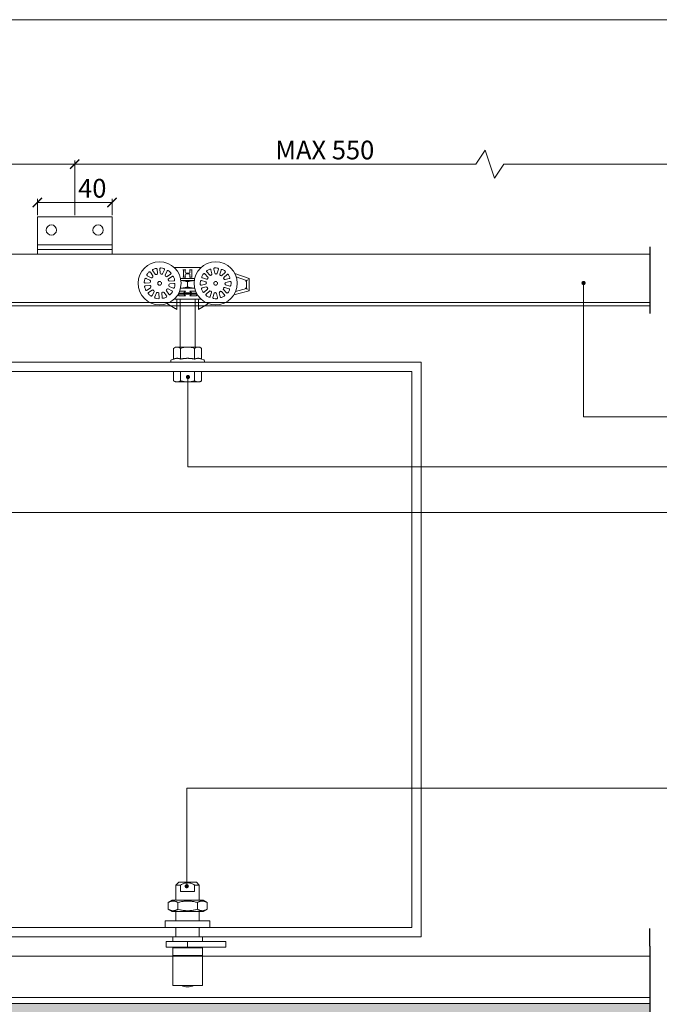
# Model space of a CAD drawing. Units: millimetres. Extents: x 3205 to 4338, y 1002 to 1793.
# Drawn here: x 3530 to 3873, y 1266 to 1793 of the extents above; entities that cross this region are included whole.
import ezdxf

# ---------------------------------------------------------------- set-up
doc = ezdxf.new("R2010")
doc.units = ezdxf.units.MM
doc.linetypes.add('HIDDEN', pattern=[9.525, 6.35, -3.175])
doc.layers.get('0').update_dxf_attribs({"lineweight": 0})
for name, color, linetype, lineweight in [('Border', 7, 'Continuous', 0), ('Channel', 6, 'Continuous', 0), ('Dims', 7, 'Continuous', 0), ('Door', 4, 'Continuous', 0), ('Gear', 7, 'Continuous', 0), ('Hatching', 7, 'Continuous', 0), ('Track', 5, 'Continuous', 0), ('Visible Edges(ISO)', 7, 'Continuous', 18)]:
    doc.layers.add(name, color=color, linetype=linetype, lineweight=lineweight)
doc.styles.add('ROMANS', font='ARIAL.TTF')
doc.linetypes.add('Amzigzag', pattern='A,0.0001,[136,genltshp.shx,S=0.04,R=0,X=0,Y=0],-11', length=11.0001)
doc.dimstyles.new('DIMSTYLE', dxfattribs={"dimtxt": 5.5, "dimasz": 5, "dimexe": 2, "dimexo": 1, "dimgap": 2.5, "dimtad": 1, "dimdec": 0, "dimrnd": 1e-08, "dimzin": 0, "dimdsep": 46, "dimtxsty": 'ROMANS', "dimblk": 'ARCHTICK', "dimcen": 0.09, "dimclrd": 7, "dimclre": 7, "dimclrt": 256, "dimadec": 0, "dimazin": 0, "dimtfac": 2, "dimtdec": 0, "dimtmove": 0, "dimatfit": 3, "dimfxl": 0, "dimtolj": 1, "dimtzin": 0, "dimlwd": 0, "dimlwe": 0, "dimarcsym": 0})

# ---------------------------------------------------------------- blocks, each defined once
blk = doc.blocks.new('_ArchTick')
at = {"color": 0, "linetype": 'ByBlock', "const_width": 0.15}
blk.add_lwpolyline([(-0.5, -0.5), (0.5, 0.5)], dxfattribs=at)
blk = doc.blocks.new('*D9')
at = {"layer": 'Defpoints', "color": 0}
for p in [(3936.47, 1715.87), (3559.8, 1687.66), (3936.47, 1687.66)]:
    blk.add_point(p, dxfattribs=at)
at = {"layer": 'Dims', "color": 7, "lineweight": 0}
for p, q in [((3774.41, 1715.87), (3779.41, 1723.37)), ((3779.41, 1723.37), (3784.41, 1708.37)), ((3559.8, 1688.66), (3559.8, 1717.87)), ((3936.47, 1688.66), (3936.47, 1717.87)), ((3559.8, 1715.87), (3774.41, 1715.87)), ((3784.41, 1708.37), (3789.41, 1715.87)), ((3789.41, 1715.87), (3936.47, 1715.87))]:
    blk.add_line(p, q, dxfattribs=at)
at = {"layer": 'Dims', "color": 7, "lineweight": 0, "xscale": 5, "yscale": 5, "zscale": 5, "rotation": 180}
blk.add_blockref('_ArchTick', (3559.8, 1715.87), dxfattribs=at)
at = {"layer": 'Dims', "color": 7, "lineweight": 0, "xscale": 5, "yscale": 5, "zscale": 5}
blk.add_blockref('_ArchTick', (3936.47, 1715.87), dxfattribs=at)
at = {"layer": 'Dims', "insert": (3693.64, 1723.47), "char_height": 10, "attachment_point": 5, "style": 'ROMANS'}
blk.add_mtext('\\A1;MAX 550', dxfattribs=at)
blk = doc.blocks.new('*D11')
at = {"layer": 'Defpoints', "color": 0}
for p in [(3559.8, 1715.87), (3559.8, 1703.53), (3343.4, 1687.66)]:
    blk.add_point(p, dxfattribs=at)
at = {"layer": 'Dims', "color": 7, "lineweight": 0}
for p, q in [((3471.81, 1715.87), (3476.81, 1723.37)), ((3476.81, 1723.37), (3481.81, 1708.37)), ((3343.4, 1688.66), (3343.4, 1717.87)), ((3559.8, 1704.53), (3559.8, 1717.87)), ((3343.4, 1715.87), (3471.81, 1715.87)), ((3481.81, 1708.37), (3486.81, 1715.87)), ((3486.81, 1715.87), (3559.8, 1715.87))]:
    blk.add_line(p, q, dxfattribs=at)
at = {"layer": 'Dims', "color": 7, "lineweight": 0, "xscale": 5, "yscale": 5, "zscale": 5, "rotation": 180}
blk.add_blockref('_ArchTick', (3343.4, 1715.87), dxfattribs=at)
at = {"layer": 'Dims', "color": 7, "lineweight": 0, "xscale": 5, "yscale": 5, "zscale": 5}
blk.add_blockref('_ArchTick', (3559.8, 1715.87), dxfattribs=at)
at = {"layer": 'Dims', "insert": (3415.9, 1723.47), "char_height": 10, "attachment_point": 5, "style": 'ROMANS'}
blk.add_mtext('\\A1;MAX 550', dxfattribs=at)
blk = doc.blocks.new('104P-89 End')
at = {"color": 30}
for p, q in [((4478.93, 1330.21), (4477.43, 1328.71)), ((4479.93, 1328.71), (4477.43, 1328.71)), ((4477.43, 1320.56), (4477.43, 1328.71)), ((4488.43, 1330.21), (4478.93, 1330.21)), ((4479.93, 1325.21), (4479.93, 1328.71)), ((4487.43, 1328.71), (4489.93, 1328.71)), ((4487.43, 1325.21), (4487.43, 1328.71)), ((4488.43, 1330.21), (4489.93, 1328.71)), ((4489.93, 1320.56), (4489.93, 1328.71)), ((4487.43, 1325.21), (4479.93, 1325.21)), ((4475.38, 1320.56), (4473.29, 1319.36)), ((4473.29, 1319.36), (4473.29, 1315.77)), ((4491.98, 1320.56), (4475.38, 1320.56)), ((4478.49, 1319.36), (4478.49, 1315.77)), ((4488.88, 1319.36), (4488.88, 1315.77)), ((4491.98, 1320.56), (4494.07, 1319.36)), ((4494.07, 1319.36), (4494.07, 1315.77)), ((4475.38, 1314.56), (4473.29, 1315.77)), ((4475.38, 1314.56), (4491.98, 1314.56)), ((4477.43, 1309.56), (4477.43, 1314.56)), ((4489.93, 1309.56), (4489.93, 1314.56)), ((4491.98, 1314.56), (4494.07, 1315.77)), ((4495.62, 1309.56), (4471.74, 1309.56)), ((4471.74, 1306), (4471.74, 1309.56)), ((4495.62, 1306), (4495.62, 1309.56)), ((4495.62, 1306), (4471.74, 1306)), ((4477.43, 1301), (4477.43, 1306)), ((4489.93, 1301), (4489.93, 1306)), ((4483.68, 1298.46), (4472.18, 1298.46)), ((4472.18, 1295.46), (4472.18, 1298.46)), ((4475.68, 1301), (4491.68, 1301)), ((4475.68, 1298.46), (4475.68, 1301)), ((4483.68, 1298.46), (4504.18, 1298.46)), ((4483.68, 1295.46), (4483.68, 1298.46)), ((4491.68, 1298.46), (4491.68, 1301)), ((4504.18, 1295.46), (4504.18, 1298.46)), ((4483.68, 1295.46), (4472.18, 1295.46)), ((4475.68, 1295.16), (4491.68, 1295.16)), ((4475.68, 1291.09), (4475.68, 1295.16)), ((4491.68, 1291.09), (4475.68, 1291.09)), ((4491.68, 1291.09), (4475.68, 1291.09)), ((4475.68, 1291.09), (4475.68, 1274.89)), ((4477.43, 1295.16), (4477.43, 1295.46)), ((4483.68, 1295.46), (4504.18, 1295.46)), ((4489.93, 1295.16), (4489.93, 1295.46)), ((4491.68, 1291.09), (4491.68, 1295.16)), ((4491.68, 1291.09), (4491.68, 1274.89)), ((4491.68, 1274.89), (4475.68, 1274.89))]:
    blk.add_line(p, q, dxfattribs=at)
at = {"color": 30, "flags": 128}
for points in [[(4479.93, 1328.71), (4480.31, 1328.93), (4480.67, 1329.13), (4481.02, 1329.3), (4481.34, 1329.44), (4481.66, 1329.57), (4481.97, 1329.68), (4482.27, 1329.77), (4482.56, 1329.84), (4482.84, 1329.89), (4483.12, 1329.93), (4483.4, 1329.96), (4483.68, 1329.96), (4483.96, 1329.96), (4484.24, 1329.93), (4484.52, 1329.89), (4484.81, 1329.84), (4485.1, 1329.77), (4485.4, 1329.68), (4485.7, 1329.57), (4486.02, 1329.44), (4486.35, 1329.3), (4486.69, 1329.13), (4487.05, 1328.93), (4487.43, 1328.71)], [(4478.49, 1319.36), (4478.24, 1319.49), (4478, 1319.61), (4477.77, 1319.72), (4477.55, 1319.82), (4477.33, 1319.9), (4477.12, 1319.97), (4476.91, 1320.03), (4476.7, 1320.08), (4476.49, 1320.11), (4476.29, 1320.14), (4476.09, 1320.15), (4475.89, 1320.16), (4475.69, 1320.15), (4475.49, 1320.14), (4475.28, 1320.11), (4475.08, 1320.08), (4474.87, 1320.03), (4474.66, 1319.97), (4474.45, 1319.9), (4474.23, 1319.82), (4474, 1319.72), (4473.77, 1319.61), (4473.54, 1319.49), (4473.29, 1319.36)], [(4488.88, 1319.36), (4488.39, 1319.49), (4487.91, 1319.61), (4487.45, 1319.72), (4487, 1319.82), (4486.57, 1319.9), (4486.14, 1319.97), (4485.72, 1320.03), (4485.3, 1320.08), (4484.89, 1320.11), (4484.49, 1320.14), (4484.08, 1320.15), (4483.68, 1320.16), (4483.28, 1320.15), (4482.88, 1320.14), (4482.47, 1320.11), (4482.06, 1320.08), (4481.65, 1320.03), (4481.23, 1319.97), (4480.8, 1319.9), (4480.36, 1319.82), (4479.91, 1319.72), (4479.45, 1319.61), (4478.98, 1319.49), (4478.49, 1319.36)], [(4494.07, 1319.36), (4493.83, 1319.49), (4493.59, 1319.61), (4493.36, 1319.72), (4493.14, 1319.82), (4492.92, 1319.9), (4492.7, 1319.97), (4492.49, 1320.03), (4492.29, 1320.08), (4492.08, 1320.11), (4491.88, 1320.14), (4491.68, 1320.15), (4491.48, 1320.16), (4491.28, 1320.15), (4491.07, 1320.14), (4490.87, 1320.11), (4490.67, 1320.08), (4490.46, 1320.03), (4490.25, 1319.97), (4490.03, 1319.9), (4489.82, 1319.82), (4489.59, 1319.72), (4489.36, 1319.61), (4489.12, 1319.49), (4488.88, 1319.36)], [(4473.29, 1315.77), (4473.54, 1315.63), (4473.77, 1315.51), (4474, 1315.41), (4474.23, 1315.31), (4474.45, 1315.23), (4474.66, 1315.16), (4474.87, 1315.1), (4475.08, 1315.05), (4475.28, 1315.01), (4475.49, 1314.99), (4475.69, 1314.97), (4475.89, 1314.97), (4476.09, 1314.97), (4476.29, 1314.99), (4476.49, 1315.01), (4476.7, 1315.05), (4476.91, 1315.1), (4477.12, 1315.16), (4477.33, 1315.23), (4477.55, 1315.31), (4477.77, 1315.41), (4478, 1315.51), (4478.24, 1315.63), (4478.49, 1315.77)], [(4478.49, 1315.77), (4478.98, 1315.63), (4479.45, 1315.51), (4479.91, 1315.41), (4480.36, 1315.31), (4480.8, 1315.23), (4481.23, 1315.16), (4481.65, 1315.1), (4482.06, 1315.05), (4482.47, 1315.01), (4482.88, 1314.99), (4483.28, 1314.97), (4483.68, 1314.97), (4484.08, 1314.97), (4484.49, 1314.99), (4484.89, 1315.01), (4485.3, 1315.05), (4485.72, 1315.1), (4486.14, 1315.16), (4486.57, 1315.23), (4487, 1315.31), (4487.45, 1315.41), (4487.91, 1315.51), (4488.39, 1315.63), (4488.88, 1315.77)], [(4488.88, 1315.77), (4489.12, 1315.63), (4489.36, 1315.51), (4489.59, 1315.41), (4489.82, 1315.31), (4490.03, 1315.23), (4490.25, 1315.16), (4490.46, 1315.1), (4490.67, 1315.05), (4490.87, 1315.01), (4491.07, 1314.99), (4491.28, 1314.97), (4491.48, 1314.97), (4491.68, 1314.97), (4491.88, 1314.99), (4492.08, 1315.01), (4492.29, 1315.05), (4492.49, 1315.1), (4492.7, 1315.16), (4492.92, 1315.23), (4493.14, 1315.31), (4493.36, 1315.41), (4493.59, 1315.51), (4493.83, 1315.63), (4494.07, 1315.77)]]:
    blk.add_lwpolyline(points, dxfattribs=at)
at = {"color": 30}
blk.add_arc((4483.68, 1284.26), 10, 249.5579, 290.4421, dxfattribs=at)
blk = doc.blocks.new('*D18')
at = {"layer": 'Defpoints', "color": 0}
for p in [(3579.8, 1695.4), (3539.8, 1687.66), (3579.8, 1687.66)]:
    blk.add_point(p, dxfattribs=at)
at = {"layer": 'Dims', "color": 7, "lineweight": 0}
for p, q in [((3539.8, 1688.66), (3539.8, 1697.4)), ((3579.8, 1688.66), (3579.8, 1697.4)), ((3539.8, 1695.4), (3579.8, 1695.4))]:
    blk.add_line(p, q, dxfattribs=at)
at = {"layer": 'Dims', "color": 7, "lineweight": 0, "xscale": 5, "yscale": 5, "zscale": 5, "rotation": 180}
blk.add_blockref('_ArchTick', (3539.8, 1695.4), dxfattribs=at)
at = {"layer": 'Dims', "color": 7, "lineweight": 0, "xscale": 5, "yscale": 5, "zscale": 5}
blk.add_blockref('_ArchTick', (3579.8, 1695.4), dxfattribs=at)
at = {"layer": 'Dims', "insert": (3569.21, 1703.01), "char_height": 10, "attachment_point": 5, "style": 'ROMANS'}
blk.add_mtext('\\A1;40', dxfattribs=at)
blk = doc.blocks.new('281 Bracket Side')
at = {"color": 1}
for p, q in [((20, 20), (-20, 20)), ((-20, 20), (-20, 0)), ((20, 0), (20, 20)), ((-20, 5), (20, 5)), ((-20, 2.5), (20, 2.5)), ((-20, 0), (20, 0))]:
    blk.add_line(p, q, dxfattribs=at)
for centre in [(-12.5, 13), (12.5, 13)]:
    blk.add_circle(centre, 2.75, dxfattribs=at)
blk = doc.blocks.new('285n')
at = {"layer": 'Visible Edges(ISO)', "color": 3}
for p, q in [((4447.67, 1652.81), (4446.37, 1654.7)), ((4448.74, 1655.53), (4448.91, 1653.25)), ((4450.41, 1653.36), (4450.23, 1655.65)), ((4452.7, 1655.19), (4451.71, 1653.12)), ((4453.06, 1652.47), (4454.05, 1654.54)), ((4472.33, 1656.46), (4457.82, 1656.46)), ((4459.04, 1655.16), (4459.08, 1655.16)), ((4459.08, 1655.16), (4459.08, 1655.12)), ((4464.08, 1655.24), (4462.58, 1655.24)), ((4462.83, 1654.99), (4462.83, 1651.49)), ((4463.83, 1653.94), (4463.83, 1654.99)), ((4467.58, 1655.24), (4466.08, 1655.24)), ((4466.33, 1654.99), (4466.33, 1653.94)), ((4467.33, 1651.49), (4467.33, 1654.99)), ((4471.08, 1655.16), (4471.08, 1655.12)), ((4471.11, 1655.16), (4471.08, 1655.16)), ((4477.58, 1655.23), (4478.11, 1653)), ((4479.57, 1653.35), (4479.04, 1655.58)), ((4481.55, 1655.51), (4480.89, 1653.31)), ((4482.33, 1652.88), (4482.98, 1655.08)), ((4442.85, 1650.59), (4444.92, 1649.6)), ((4445.57, 1650.95), (4443.5, 1651.94)), ((4445.13, 1653.85), (4446.43, 1651.96)), ((4455.96, 1652.91), (4454.07, 1651.61)), ((4454.92, 1650.37), (4456.81, 1651.67)), ((4457.64, 1649.3), (4455.36, 1649.13)), ((4461.29, 1650.51), (4468.86, 1650.51)), ((4461.83, 1649.41), (4461.48, 1649.41)), ((4468.33, 1649.41), (4461.83, 1649.41)), ((4462.58, 1651.24), (4464.08, 1651.24)), ((4463.83, 1651.49), (4463.83, 1652.54)), ((4465.83, 1653.44), (4464.33, 1653.44)), ((4464.33, 1653.04), (4465.83, 1653.04)), ((4466.08, 1651.24), (4467.58, 1651.24)), ((4466.33, 1652.54), (4466.33, 1651.49)), ((4468.67, 1649.41), (4468.33, 1649.41)), ((4472.53, 1649.43), (4474.73, 1648.78)), ((4475.16, 1650.22), (4472.96, 1650.87)), ((4474.28, 1653.01), (4475.85, 1651.34)), ((4476.94, 1652.37), (4475.37, 1654.04)), ((4485.12, 1653.76), (4483.45, 1652.19)), ((4484.48, 1651.1), (4486.15, 1652.67)), ((4487.34, 1650.46), (4485.11, 1649.93)), ((4498.08, 1650.46), (4490.26, 1653.3)), ((4491.04, 1651.42), (4496.58, 1649.41)), ((4496.58, 1649.41), (4496.58, 1645.14)), ((4498.08, 1643.99), (4498.08, 1650.46)), ((4444.68, 1648.3), (4442.39, 1648.12)), ((4442.51, 1646.62), (4444.79, 1646.8)), ((4445.23, 1645.55), (4443.34, 1644.26)), ((4444.19, 1643.02), (4446.08, 1644.32)), ((4455.02, 1642.08), (4453.72, 1643.97)), ((4454.58, 1644.98), (4456.65, 1643.99)), ((4457.3, 1645.34), (4455.23, 1646.33)), ((4455.47, 1647.63), (4457.76, 1647.81)), ((4461.61, 1645.41), (4461.29, 1645.41)), ((4461.61, 1645.41), (4461.83, 1645.41)), ((4461.83, 1645.41), (4468.33, 1645.41)), ((4465.08, 1646), (4465.08, 1648.83)), ((4468.33, 1645.41), (4468.54, 1645.41)), ((4468.86, 1645.41), (4468.54, 1645.41)), ((4474.69, 1647.46), (4472.46, 1646.93)), ((4472.81, 1645.47), (4475.04, 1646)), ((4475.67, 1644.83), (4474, 1643.26)), ((4485.87, 1642.92), (4484.3, 1644.59)), ((4484.99, 1645.71), (4487.19, 1645.06)), ((4487.62, 1646.49), (4485.42, 1647.15)), ((4485.46, 1648.47), (4487.69, 1649)), ((4489.76, 1641.76), (4498.08, 1643.99)), ((4496.58, 1645.14), (4490.7, 1643.56)), ((4447.09, 1643.46), (4446.1, 1641.39)), ((4447.45, 1640.74), (4448.44, 1642.81)), ((4449.74, 1642.57), (4449.92, 1640.28)), ((4451.42, 1640.4), (4451.24, 1642.68)), ((4452.49, 1643.12), (4453.78, 1641.23)), ((4457.82, 1639.46), (4472.33, 1639.46)), ((4459.08, 1640.76), (4459.04, 1640.76)), ((4459.08, 1640.81), (4459.08, 1640.76)), ((4459.33, 1633.96), (4459.33, 1639.46)), ((4460.58, 1641.19), (4459.85, 1641.91)), ((4460.02, 1642.19), (4470.13, 1642.19)), ((4469.86, 1642.69), (4460.29, 1642.69)), ((4463.98, 1641.19), (4460.58, 1641.19)), ((4460.75, 1643.69), (4463.98, 1643.69)), ((4463.98, 1643.69), (4463.08, 1642.79)), ((4463.08, 1642.79), (4467.08, 1642.79)), ((4467.08, 1642.09), (4463.08, 1642.09)), ((4463.08, 1642.09), (4463.98, 1641.19)), ((4467.08, 1642.79), (4466.18, 1643.69)), ((4466.18, 1643.69), (4469.4, 1643.69)), ((4466.18, 1641.19), (4467.08, 1642.09)), ((4469.58, 1641.19), (4466.18, 1641.19)), ((4470.3, 1641.91), (4469.58, 1641.19)), ((4470.83, 1633.96), (4470.83, 1639.46)), ((4471.08, 1640.81), (4471.08, 1640.76)), ((4471.08, 1640.76), (4471.11, 1640.76)), ((4475.03, 1642.17), (4476.7, 1643.74)), ((4477.82, 1643.05), (4477.17, 1640.85)), ((4478.61, 1640.42), (4479.26, 1642.62)), ((4480.58, 1642.58), (4481.11, 1640.35)), ((4482.57, 1640.7), (4482.04, 1642.93)), ((4483.21, 1643.56), (4484.78, 1641.89)), ((4453.98, 1637.15), (4458.33, 1634.56)), ((4476.18, 1637.15), (4471.83, 1634.56))]:
    blk.add_line(p, q, dxfattribs=at)
for centre, radius in [((4450.08, 1647.96), 11.5), ((4480.08, 1647.96), 11.5), ((4450.08, 1647.96), 1), ((4480.08, 1647.96), 1)]:
    blk.add_circle(centre, radius, dxfattribs=at)
for centre, radius, start, end in [((4446.78, 1654.98), 0.5, 115.1567, 214.4385), ((4450.08, 1647.96), 8.25, 103.7203, 115.1567), ((4448.24, 1655.49), 0.5, 4.4385, 103.7203), ((4450.73, 1655.69), 0.5, 85.1567, 184.4385), ((4450.08, 1647.96), 8.25, 73.7203, 85.1567), ((4452.25, 1655.4), 0.5, 334.4385, 73.7203), ((4454.5, 1654.33), 0.5, 55.1567, 154.4385), ((4450.08, 1647.96), 8.25, 43.7203, 55.1567), ((4462.58, 1654.99), 0.25, 0, 90), ((4464.08, 1654.99), 0.25, 90, 180), ((4466.08, 1654.99), 0.25, 0, 90), ((4467.58, 1654.99), 0.25, 90, 180), ((4475.73, 1654.38), 0.5, 124.0864, 223.3682), ((4480.08, 1647.96), 8.25, 112.65, 124.0864), ((4477.09, 1655.12), 0.5, 13.3682, 112.65), ((4479.52, 1655.69), 0.5, 94.0864, 193.3682), ((4480.08, 1647.96), 8.25, 82.65, 94.0864), ((4481.07, 1655.65), 0.5, 343.3682, 82.65), ((4483.46, 1654.94), 0.5, 64.0864, 163.3682), ((4480.08, 1647.96), 8.25, 52.65, 64.0864), ((4484.78, 1654.13), 0.5, 313.3682, 52.65), ((4450.08, 1647.96), 8.25, 163.7203, 175.1567), ((4442.64, 1650.14), 0.5, 64.4385, 163.7203), ((4443.72, 1652.39), 0.5, 145.1567, 244.4385), ((4450.08, 1647.96), 8.25, 133.7203, 145.1567), ((4444.72, 1653.57), 0.5, 34.4385, 133.7203), ((4444.7, 1649.15), 0.5, 347.5751, 64.4385), ((4445.78, 1651.4), 0.5, 244.4385, 321.302), ((4450.08, 1647.96), 5, 137.5751, 141.302), ((4446.02, 1651.67), 0.5, 317.5751, 34.4385), ((4448.08, 1653.09), 0.5, 214.4385, 291.302), ((4450.08, 1647.96), 5, 107.5751, 111.302), ((4448.42, 1653.21), 0.5, 287.5751, 4.4385), ((4450.91, 1653.4), 0.5, 184.4385, 261.302), ((4450.08, 1647.96), 5, 77.5751, 81.302), ((4451.26, 1653.34), 0.5, 257.5751, 334.4385), ((4453.51, 1652.26), 0.5, 154.4385, 231.302), ((4450.08, 1647.96), 5, 47.5751, 51.302), ((4453.79, 1652.02), 0.5, 227.5751, 304.4385), ((4455.2, 1649.96), 0.5, 124.4385, 201.302), ((4450.08, 1647.96), 5, 17.5751, 21.302), ((4455.32, 1649.63), 0.5, 197.5751, 274.4385), ((4455.68, 1653.32), 0.5, 304.4385, 43.7203), ((4457.09, 1651.26), 0.5, 25.1567, 124.4385), ((4450.08, 1647.96), 8.25, 13.7203, 25.1567), ((4457.6, 1649.8), 0.5, 274.4385, 13.7203), ((4462.58, 1651.49), 0.25, 270, 0), ((4464.33, 1653.94), 0.5, 180, 270), ((4464.33, 1652.54), 0.5, 90, 180), ((4464.08, 1651.49), 0.25, 180, 270), ((4465.83, 1653.94), 0.5, 270, 0), ((4465.83, 1652.54), 0.5, 0, 90), ((4466.08, 1651.49), 0.25, 270, 0), ((4467.58, 1651.49), 0.25, 180, 270), ((4472.39, 1648.96), 0.5, 73.3682, 172.65), ((4473.11, 1651.35), 0.5, 154.0864, 253.3682), ((4480.08, 1647.96), 8.25, 142.65, 154.0864), ((4473.92, 1652.67), 0.5, 43.3682, 142.65), ((4475.3, 1650.7), 0.5, 253.3682, 330.2317), ((4480.08, 1647.96), 5, 146.5048, 150.2317), ((4475.49, 1651), 0.5, 326.5048, 43.3682), ((4477.31, 1652.72), 0.5, 223.3682, 300.2317), ((4480.08, 1647.96), 5, 116.5048, 120.2317), ((4477.62, 1652.89), 0.5, 296.5048, 13.3682), ((4480.05, 1653.46), 0.5, 193.3682, 270.2317), ((4480.08, 1647.96), 5, 86.5048, 90.2317), ((4480.41, 1653.45), 0.5, 266.5048, 343.3682), ((4482.81, 1652.74), 0.5, 163.3682, 240.2317), ((4480.08, 1647.96), 5, 56.5048, 60.2317), ((4483.11, 1652.55), 0.5, 236.5048, 313.3682), ((4484.83, 1650.73), 0.5, 133.3682, 210.2317), ((4480.08, 1647.96), 5, 26.5048, 30.2317), ((4485, 1650.42), 0.5, 206.5048, 283.3682), ((4486.49, 1652.31), 0.5, 34.0864, 133.3682), ((4480.08, 1647.96), 8.25, 22.65, 34.0864), ((4487.23, 1650.95), 0.5, 283.3682, 22.65), ((4442.35, 1648.62), 0.5, 175.1567, 274.4385), ((4442.55, 1646.13), 0.5, 94.4385, 193.7203), ((4450.08, 1647.96), 8.25, 193.7203, 205.1567), ((4443.06, 1644.67), 0.5, 205.1567, 304.4385), ((4444.64, 1648.8), 0.5, 274.4385, 351.302), ((4444.83, 1646.3), 0.5, 17.5751, 94.4385), ((4450.08, 1647.96), 5, 167.5751, 171.302), ((4444.95, 1645.97), 0.5, 304.4385, 21.302), ((4450.08, 1647.96), 5, 197.5751, 201.302), ((4446.37, 1643.9), 0.5, 47.5751, 124.4385), ((4450.08, 1647.96), 5, 227.5751, 231.302), ((4446.64, 1643.67), 0.5, 334.4385, 51.302), ((4454.14, 1644.25), 0.5, 137.5751, 214.4385), ((4450.08, 1647.96), 5, 317.5751, 321.302), ((4454.37, 1644.53), 0.5, 64.4385, 141.302), ((4455.45, 1646.78), 0.5, 167.5751, 244.4385), ((4450.08, 1647.96), 5, 347.5751, 351.302), ((4455.51, 1647.13), 0.5, 94.4385, 171.302), ((4456.44, 1643.54), 0.5, 325.1567, 64.4385), ((4457.52, 1645.79), 0.5, 244.4385, 343.7203), ((4457.8, 1647.31), 0.5, 355.1567, 94.4385), ((4450.08, 1647.96), 8.25, 343.7203, 355.1567), ((4480.08, 1647.96), 8.25, 172.65, 184.0864), ((4472.35, 1647.41), 0.5, 184.0864, 283.3682), ((4472.92, 1644.98), 0.5, 103.3682, 202.65), ((4480.08, 1647.96), 8.25, 202.65, 214.0864), ((4474.58, 1647.94), 0.5, 283.3682, 0.2317), ((4474.59, 1648.3), 0.5, 356.5048, 73.3682), ((4475.15, 1645.51), 0.5, 26.5048, 103.3682), ((4480.08, 1647.96), 5, 176.5048, 180.2317), ((4480.08, 1647.96), 5, 206.5048, 210.2317), ((4475.32, 1645.2), 0.5, 313.3682, 30.2317), ((4484.66, 1644.93), 0.5, 146.5048, 223.3682), ((4480.08, 1647.96), 5, 326.5048, 330.2317), ((4484.85, 1645.23), 0.5, 73.3682, 150.2317), ((4480.08, 1647.96), 5, 356.5048, 0.2317), ((4485.57, 1647.63), 0.5, 176.5048, 253.3682), ((4485.58, 1647.99), 0.5, 103.3682, 180.2317), ((4480.08, 1647.96), 8.25, 322.65, 334.0864), ((4487.05, 1644.58), 0.5, 334.0864, 73.3682), ((4487.76, 1646.97), 0.5, 253.3682, 352.65), ((4487.81, 1648.52), 0.5, 4.0864, 103.3682), ((4480.08, 1647.96), 8.25, 352.65, 4.0864), ((4444.47, 1642.61), 0.5, 124.4385, 223.7203), ((4450.08, 1647.96), 8.25, 223.7203, 235.1567), ((4445.65, 1641.6), 0.5, 235.1567, 334.4385), ((4447.9, 1640.53), 0.5, 154.4385, 253.7203), ((4450.08, 1647.96), 8.25, 253.7203, 265.1567), ((4448.89, 1642.59), 0.5, 77.5751, 154.4385), ((4450.08, 1647.96), 5, 257.5751, 261.302), ((4449.24, 1642.53), 0.5, 4.4385, 81.302), ((4449.42, 1640.24), 0.5, 265.1567, 4.4385), ((4451.74, 1642.72), 0.5, 107.5751, 184.4385), ((4451.91, 1640.44), 0.5, 184.4385, 283.7203), ((4450.08, 1647.96), 5, 287.5751, 291.302), ((4452.07, 1642.84), 0.5, 34.4385, 111.302), ((4450.08, 1647.96), 8.25, 283.7203, 295.1567), ((4453.37, 1640.95), 0.5, 295.1567, 34.4385), ((4455.43, 1642.36), 0.5, 214.4385, 313.7203), ((4450.08, 1647.96), 8.25, 313.7203, 325.1567), ((4473.66, 1643.62), 0.5, 214.0864, 313.3682), ((4475.37, 1641.8), 0.5, 133.3682, 232.65), ((4480.08, 1647.96), 8.25, 232.65, 244.0864), ((4476.69, 1640.99), 0.5, 244.0864, 343.3682), ((4477.04, 1643.38), 0.5, 56.5048, 133.3682), ((4480.08, 1647.96), 5, 236.5048, 240.2317), ((4477.35, 1643.19), 0.5, 343.3682, 60.2317), ((4479.08, 1640.28), 0.5, 163.3682, 262.65), ((4480.08, 1647.96), 8.25, 262.65, 274.0864), ((4479.74, 1642.47), 0.5, 86.5048, 163.3682), ((4480.08, 1647.96), 5, 266.5048, 270.2317), ((4480.1, 1642.46), 0.5, 13.3682, 90.2317), ((4480.63, 1640.23), 0.5, 274.0864, 13.3682), ((4482.53, 1643.04), 0.5, 116.5048, 193.3682), ((4480.08, 1647.96), 5, 296.5048, 300.2317), ((4483.06, 1640.81), 0.5, 193.3682, 292.65), ((4482.85, 1643.21), 0.5, 43.3682, 120.2317), ((4480.08, 1647.96), 8.25, 292.65, 304.0864), ((4484.42, 1641.55), 0.5, 304.0864, 43.3682), ((4486.24, 1643.26), 0.5, 223.3682, 322.65)]:
    blk.add_arc(centre, radius, start, end, dxfattribs=at)
for points, weights in [([(4461.83, 1649.41), (4461.66, 1649.41), (4461.49, 1649.41)], [1, 1.00414570109, 1.00738575572]), ([(4465.08, 1648.83), (4463.33, 1649.41), (4461.83, 1649.41)], [1, 1.0379548493, 1]), ([(4468.33, 1649.41), (4466.82, 1649.41), (4465.08, 1648.83)], [1, 1.0379548493, 1]), ([(4468.67, 1649.41), (4468.5, 1649.41), (4468.33, 1649.41)], [1.00738575572, 1.00414570109, 1]), ([(4461.29, 1645.43), (4461.56, 1645.41), (4461.83, 1645.41)], [1.01074994312, 1.00648196904, 1]), ([(4461.83, 1645.41), (4463.33, 1645.41), (4465.08, 1646)], [1, 1.0379548493, 1]), ([(4465.08, 1646), (4466.82, 1645.41), (4468.33, 1645.41)], [1, 1.0379548493, 1]), ([(4468.33, 1645.41), (4468.59, 1645.41), (4468.86, 1645.43)], [1, 1.00648196904, 1.01074994312])]:
    blk.add_rational_spline(points, weights, degree=2, dxfattribs=at)
for points in [[(4496.08, 1649.06), (4496.14, 1649.1), (4496.25, 1649.18), (4496.4, 1649.28), (4496.5, 1649.36), (4496.56, 1649.4), (4496.58, 1649.41), (4496.58, 1649.41)], [(4497.08, 1649.76), (4497.02, 1649.72), (4496.9, 1649.64), (4496.75, 1649.53), (4496.65, 1649.46), (4496.59, 1649.42), (4496.58, 1649.41), (4496.58, 1649.41)], [(4497.58, 1650.11), (4497.64, 1650.15), (4497.75, 1650.23), (4497.9, 1650.33), (4498, 1650.41), (4498.06, 1650.45), (4498.08, 1650.46), (4498.08, 1650.46)], [(4496.08, 1645.52), (4496.14, 1645.48), (4496.25, 1645.39), (4496.4, 1645.28), (4496.5, 1645.2), (4496.56, 1645.15), (4496.58, 1645.14), (4496.58, 1645.14)], [(4497.08, 1644.76), (4497.01, 1644.8), (4496.9, 1644.89), (4496.75, 1645), (4496.65, 1645.08), (4496.59, 1645.13), (4496.58, 1645.14), (4496.58, 1645.14)], [(4497.58, 1644.37), (4497.64, 1644.33), (4497.75, 1644.24), (4497.9, 1644.12), (4498, 1644.05), (4498.06, 1644), (4498.08, 1643.99), (4498.08, 1643.99)], [(4458.33, 1634.56), (4458.48, 1634.47), (4458.74, 1634.32), (4459.03, 1634.14), (4459.24, 1634.01), (4459.33, 1633.96), (4459.33, 1633.96)], [(4471.83, 1634.56), (4471.67, 1634.47), (4471.42, 1634.32), (4471.12, 1634.14), (4470.91, 1634.01), (4470.83, 1633.96), (4470.83, 1633.96)]]:
    blk.add_open_spline(points, degree=3, dxfattribs=at)

msp = doc.modelspace()

# ---------------------------------------------------------------- hatches: boundary and pattern name
at = {"layer": 'Hatching'}
h = msp.add_hatch(dxfattribs=at)
h.set_pattern_fill('AR-CONC', color=256, scale=0.1, style=0)
h.set_pattern_definition([(50, (0, 0), (18.218467, -1.59391), [1.905, -20.955]), (355, (0, 0), (-3.52428, 19.105664), [1.524, -16.764]), (100.451, (1.518, -0.133), (14.69425, 17.51167), [1.619, -17.809]), (46.1842, (0, 5.08), (27.1079, -4.20423), [2.8575, -31.4325]), (96.6356, (2.26, 4.73), (23.74042, 24.74256), [2.4285, -26.7135]), (351.184, (0, 5.08), (23.74046, 24.74251), [2.286, -25.146]), (21, (2.54, 3.81), (15.16149, -10.22655), [1.905, -20.955]), (326, (2.54, 3.81), (6.1802, 18.4188), [1.524, -16.764]), (71.4514, (3.803, 2.958), (21.34165, 8.192286), [1.619, -17.809]), (37.5, (0, 0), (0.30886, 8.455504), [0, -16.5608, 0, -17.018, 0, -16.8275]), (7.5, (0, 0), (6.681966, 10.018057), [0, -9.7028, 0, -16.1798, 0, -6.4135]), (327.5, (-5.664, 0), (13.55906, -0.572874), [0, -6.35, 0, -19.812, 0, -26.289]), (317.5, (-8.204, 0), (14.812918, 2.54265), [0, -8.255, 0, -13.1572, 0, -18.669])])
h.paths.add_polyline_path([(3867.67, 1261.54), (3867.67, 1266.74), (3293.4, 1266.74), (3293.4, 1292.14), (3268.4, 1292.14), (3281.14, 1251.74), (3867.67, 1251.74)])
h.paths.add_polyline_path([(4011.47, 1292.14), (3986.47, 1292.14), (3986.47, 1266.74), (3877.67, 1266.74), (3877.67, 1261.54), (3877.67, 1251.74), (3986.47, 1251.74)])

# ---------------------------------------------------------------- linework, layer by layer
at = {"layer": 'Border', "color": 7, "linetype": 'Continuous'}
msp.add_line((4337.61, 1793.22), (3204.61, 1793.22), dxfattribs=at)
at = {"layer": 'Channel', "color": 6}
for p, q in [((3867.67, 1292.14), (3293.4, 1292.14)), ((3867.67, 1269.91), (3293.4, 1269.91)), ((3867.67, 1266.74), (3293.4, 1266.74))]:
    msp.add_line(p, q, dxfattribs=at)
at = {"layer": 'Defpoints', "linetype": 'Amzigzag', "ltscale": 2}
for p, q in [((3867.67, 1671.74), (3867.67, 1635.94)), ((3867.67, 1297.34), (3867.67, 1261.54))]:
    msp.add_line(p, q, dxfattribs=at)
at = {"layer": 'Defpoints'}
msp.add_line((3867.67, 1297.34), (3867.67, 1306.81), dxfattribs=at)
at = {"layer": 'Defpoints', "color": 0, "linetype": 'ByBlock', "const_width": 1.12}
msp.add_lwpolyline([(3619.21, 1329.52, 1), (3620.33, 1329.52, 1)], format="xyb", close=True, dxfattribs=at)
at = {"layer": 'Dims'}
for p, q in [((3832.13, 1580.71), (3832.13, 1652.31)), ((3620.39, 1554.02), (3620.39, 1602)), ((4024.44, 1580.71), (3832.13, 1580.71)), ((4024.44, 1554.02), (3620.39, 1554.02)), ((4024.44, 1529.58), (3321.64, 1529.58)), ((4024.44, 1382.01), (3619.77, 1382)), ((3619.77, 1382), (3619.77, 1329.52))]:
    msp.add_line(p, q, dxfattribs=at)
at = {"layer": 'Dims', "color": 0, "linetype": 'ByBlock', "const_width": 1.12}
for points in [[(3832.69, 1652.31, 1), (3831.56, 1652.31, 1)], [(3620.95, 1602, 1), (3619.83, 1602, 1)]]:
    msp.add_lwpolyline(points, format="xyb", close=True, dxfattribs=at)
at = {"layer": 'Door', "color": 4}
for p, q in [((3293.4, 1610.01), (3745.24, 1610.01)), ((3745.24, 1610.01), (3745.23, 1302.44)), ((3298.4, 1605.01), (3740.24, 1605.01)), ((3740.24, 1605.01), (3740.23, 1307.44)), ((3740.23, 1307.44), (3298.4, 1307.44)), ((3745.23, 1302.44), (3293.4, 1302.44))]:
    msp.add_line(p, q, dxfattribs=at)
at = {"layer": 'Track', "color": 5}
for p, q in [((3867.67, 1667.66), (3293.4, 1667.66)), ((3867.67, 1641.86), (3293.4, 1641.86)), ((3867.67, 1640.01), (3293.4, 1640.01))]:
    msp.add_line(p, q, dxfattribs=at)
at = {"layer": 'Visible Edges(ISO)', "color": 3}
for p, q in [((3616.23, 1618.01), (3616.23, 1643.65)), ((3624.23, 1618.01), (3624.23, 1643.65)), ((3614.6, 1618.01), (3613.73, 1618.01)), ((3620.23, 1618.01), (3614.6, 1618.01)), ((3625.86, 1618.01), (3620.23, 1618.01)), ((3626.73, 1618.01), (3625.86, 1618.01)), ((3612.73, 1611.61), (3612.73, 1617.27)), ((3616.48, 1611.61), (3616.48, 1617.27)), ((3623.98, 1611.61), (3623.98, 1617.27)), ((3627.74, 1611.61), (3627.74, 1617.27)), ((3611.23, 1610.01), (3611.23, 1610.67)), ((3629.23, 1610.01), (3611.23, 1610.01)), ((3612.73, 1611.61), (3611.55, 1611.14)), ((3627.74, 1611.61), (3628.92, 1611.14)), ((3629.23, 1610.01), (3629.23, 1610.67)), ((3616.48, 1605.01), (3612.73, 1605.01)), ((3612.73, 1605.01), (3612.73, 1599.95)), ((3623.98, 1605.01), (3616.48, 1605.01)), ((3616.48, 1605.01), (3616.48, 1599.94)), ((3627.74, 1605.01), (3623.98, 1605.01)), ((3623.98, 1605.01), (3623.98, 1599.94)), ((3627.74, 1605.01), (3627.74, 1599.94)), ((3613.74, 1599.36), (3612.73, 1599.95)), ((3613.74, 1599.36), (3614.61, 1599.36)), ((3614.61, 1599.36), (3620.24, 1599.36)), ((3620.24, 1599.36), (3625.74, 1599.36)), ((3625.99, 1599.36), (3625.74, 1599.36)), ((3625.99, 1599.36), (3626.74, 1599.36)), ((3626.74, 1599.36), (3627.74, 1599.94))]:
    msp.add_line(p, q, dxfattribs=at)
for centre, radius, start, end in [((3619.14, 1609.6), 10, 122.7527, 129.9089), ((3621.32, 1609.6), 10, 50.0911, 57.2473), ((3611.73, 1610.67), 0.5, 111.8014, 180), ((3628.73, 1610.67), 0.5, 0, 68.1986)]:
    msp.add_arc(centre, radius, start, end, dxfattribs=at)
for points, knots in [([(3614.6, 1618.01), (3614.29, 1618.01), (3613.95, 1617.95), (3613.31, 1617.69), (3613, 1617.5), (3612.73, 1617.27)], [2.5789731, 2.5789731, 2.5789731, 2.5789731, 2.765281, 2.765281, 2.9415966, 2.9415966, 2.9415966, 2.9415966]), ([(3616.48, 1617.27), (3616.21, 1617.5), (3615.9, 1617.69), (3615.25, 1617.95), (3614.91, 1618.01), (3614.6, 1618.01)], [2.2163495, 2.2163495, 2.2163495, 2.2163495, 2.3926651, 2.3926651, 2.5789731, 2.5789731, 2.5789731, 2.5789731]), ([(3620.23, 1618.01), (3619.61, 1618.01), (3618.93, 1617.95), (3617.64, 1617.69), (3617.03, 1617.5), (3616.48, 1617.27)], [2.5789731, 2.5789731, 2.5789731, 2.5789731, 2.765281, 2.765281, 2.9415966, 2.9415966, 2.9415966, 2.9415966]), ([(3623.98, 1617.27), (3623.44, 1617.5), (3622.82, 1617.69), (3621.53, 1617.95), (3620.85, 1618.01), (3620.23, 1618.01)], [2.2163495, 2.2163495, 2.2163495, 2.2163495, 2.3926651, 2.3926651, 2.5789731, 2.5789731, 2.5789731, 2.5789731]), ([(3625.86, 1618.01), (3625.55, 1618.01), (3625.21, 1617.95), (3624.57, 1617.69), (3624.26, 1617.5), (3623.98, 1617.27)], [2.5789731, 2.5789731, 2.5789731, 2.5789731, 2.765281, 2.765281, 2.9415966, 2.9415966, 2.9415966, 2.9415966]), ([(3627.74, 1617.27), (3627.46, 1617.5), (3627.16, 1617.69), (3626.51, 1617.95), (3626.17, 1618.01), (3625.86, 1618.01)], [2.2163495, 2.2163495, 2.2163495, 2.2163495, 2.3926651, 2.3926651, 2.5789731, 2.5789731, 2.5789731, 2.5789731])]:
    msp.add_open_spline(points, degree=3, knots=knots, dxfattribs=at)
for points, weights in [([(3612.73, 1611.61), (3613.73, 1612.01), (3614.6, 1612.01)], [1.04197060034, 1.05951276818, 1]), ([(3614.6, 1612.01), (3615.47, 1612.01), (3616.48, 1611.61)], [1, 1.05951276878, 1.04197059999]), ([(3616.48, 1611.61), (3618.49, 1612.01), (3620.23, 1612.01)], [1.04197058422, 1.0595127457, 1]), ([(3620.23, 1612.01), (3621.97, 1612.01), (3623.98, 1611.61)], [1, 1.059512746, 1.04197058404]), ([(3623.98, 1611.61), (3624.99, 1612.01), (3625.86, 1612.01)], [1.04197058404, 1.059512746, 1]), ([(3625.86, 1612.01), (3626.73, 1612.01), (3627.74, 1611.61)], [1, 1.0595127457, 1.04197058422]), ([(3614.6, 1599.36), (3613.73, 1599.36), (3612.73, 1599.95)], [1.8849857606, 1.88488998087, 1.74964993502]), ([(3616.48, 1599.94), (3615.47, 1599.36), (3614.6, 1599.36)], [1.74999644155, 1.88508155332, 1.8849857606]), ([(3620.24, 1599.36), (3618.49, 1599.36), (3616.48, 1599.94)], [1.88601060541, 1.88601060543, 1.75025393735]), ([(3623.98, 1599.94), (3621.98, 1599.36), (3620.24, 1599.36)], [1.75094808761, 1.88601060539, 1.88601060541]), ([(3625.74, 1599.36), (3624.92, 1599.4), (3623.98, 1599.94)], [1.88633851464, 1.87729717527, 1.75120610101]), ([(3627.74, 1599.94), (3626.8, 1599.4), (3625.99, 1599.36)], [1.7515537462, 1.87730964717, 1.88633851464])]:
    msp.add_rational_spline(points, weights, degree=2, dxfattribs=at)

# ---------------------------------------------------------------- block references
msp.add_blockref('285n', (-844.84, 4.18))
at = {"layer": 'Gear'}
msp.add_blockref('281 Bracket Side', (3559.8, 1667.66), dxfattribs=at)
at = {"layer": 'Gear', "color": 4, "linetype": 'HIDDEN'}
msp.add_blockref('104P-89 End', (-863.44, 1.43), dxfattribs=at)

# ---------------------------------------------------------------- dimensions: what is measured, and where the dimension line sits
at = {"layer": 'Dims'}
for base, p1, p2, picture, middle in [((3559.8, 1715.87), (3343.4, 1687.66), (3559.8, 1703.53), '*D11', (3415.9, 1715.87)), ((3936.47, 1715.87), (3559.8, 1687.66), (3936.47, 1687.66), '*D9', (3693.64, 1715.87))]:
    dim = msp.add_linear_dim(base=base, p1=p1, p2=p2, text='MAX 550', dimstyle='DIMSTYLE', override={"dimtxt": 10}, dxfattribs=at)
    dim.commit()
    dim.dimension.update_dxf_attribs({"geometry": picture, "text_midpoint": middle, "dimtype": 160})
dim = msp.add_linear_dim(base=(3579.8, 1695.4), p1=(3539.8, 1687.66), p2=(3579.8, 1687.66), dimstyle='DIMSTYLE', override={"dimtxt": 10}, dxfattribs=at)
dim.commit()
dim.dimension.update_dxf_attribs({"geometry": '*D18', "text_midpoint": (3569.21, 1695.4), "dimtype": 160})

doc.saveas('drawing.dxf')
